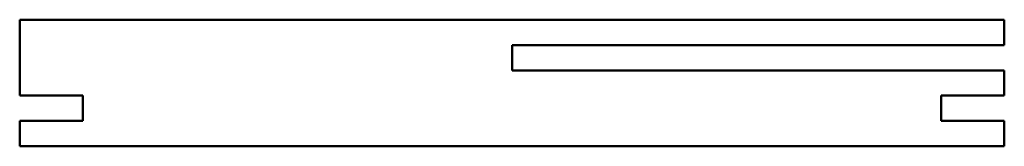
# Paper-space layout 'Layout1' of a CAD drawing. Extents: x 2805 to 3638, y 20 to 681.
# Drawn here: x 2805 to 3548, y 586 to 681 of the extents above; entities that cross this region are included whole.
import ezdxf

# ---------------------------------------------------------------- set-up
doc = ezdxf.new("R2010")
doc.units = 0
doc.header["$LTSCALE"] = 0.4
doc.layers.add('Visible Edges', color=7, linetype='Continuous', lineweight=50)

psp = doc.layouts.get("Layout1")

# ---------------------------------------------------------------- linework, layer by layer
at = {"layer": 'Visible Edges', "color": 7, "linetype": 'Continuous', "lineweight": 50}
for p, q in [((2805.02, 681.12), (3547.97, 681.12)), ((2805.02, 623.97), (2805.02, 681.12)), ((3547.97, 681.12), (3547.97, 662.07)), ((3176.5, 643.02), (3176.5, 662.07)), ((3176.5, 662.07), (3547.97, 662.07)), ((3547.97, 643.02), (3176.5, 643.02)), ((3547.97, 643.02), (3176.5, 643.02)), ((3547.97, 643.02), (3547.97, 623.97)), ((2805.02, 623.97), (2852.65, 623.97)), ((2852.65, 623.97), (2852.65, 604.92)), ((3500.35, 604.92), (3500.35, 623.97)), ((3500.35, 623.97), (3547.97, 623.97)), ((2852.65, 604.92), (2805.02, 604.92)), ((2805.02, 585.87), (2805.02, 604.92)), ((3547.97, 604.92), (3500.35, 604.92)), ((3547.97, 604.92), (3547.97, 585.87)), ((3547.97, 585.87), (2805.02, 585.87))]:
    psp.add_line(p, q, dxfattribs=at)

doc.saveas('drawing.dxf')
